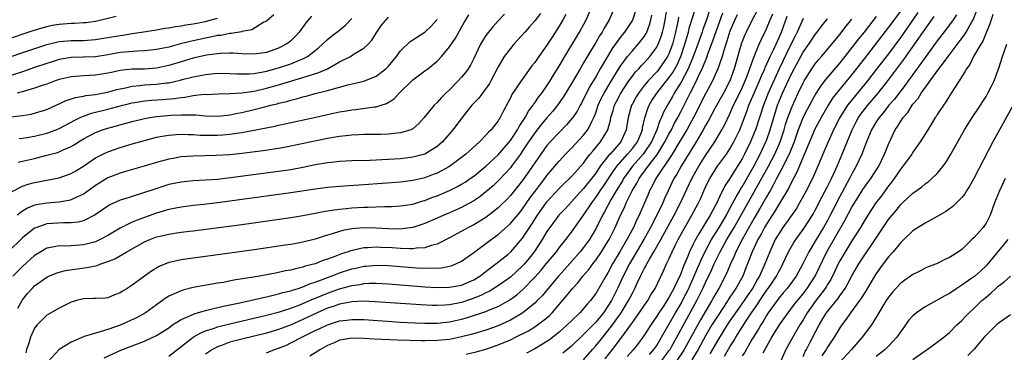
# Model space of a CAD drawing. Units: inches. Extents: x 2631000 to 2634000, y 1518000 to 1518965.
# Drawn here: x 2632037 to 2632198, y 1518267 to 1518321 of the extents above; entities that cross this region are included whole.
import ezdxf

# ---------------------------------------------------------------- set-up
doc = ezdxf.new("R2010")
doc.units = ezdxf.units.IN
doc.header["$MEASUREMENT"] = 0
doc.layers.add('LD26311518_2ft', color=254, linetype='Continuous')

msp = doc.modelspace()

# ---------------------------------------------------------------- linework, layer by layer
at = {"layer": 'LD26311518_2ft'}
for points, elevation in [([(2632036.26, 1518273.74), (2632036.94, 1518275), (2632037, 1518275.1), (2632037.85, 1518276.15), (2632038.6, 1518277), (2632039, 1518277.39), (2632041, 1518278.84), (2632041.34, 1518279), (2632042.51, 1518279.49), (2632043, 1518279.65), (2632044.07, 1518279.93), (2632047.57, 1518280.43), (2632049.23, 1518280.77), (2632049.85, 1518281), (2632051, 1518281.38), (2632052.14, 1518281.86), (2632054.1, 1518283), (2632057, 1518284.6), (2632057.9, 1518285), (2632059, 1518285.42), (2632059.56, 1518285.56), (2632061, 1518285.91), (2632061.97, 1518286.03), (2632063, 1518286.21), (2632064.38, 1518286.38), (2632065, 1518286.45), (2632073, 1518287.48), (2632081, 1518288.61), (2632083, 1518288.93), (2632085, 1518289.31), (2632086.39, 1518289.61), (2632087, 1518289.69), (2632088.11, 1518289.89), (2632089, 1518289.99), (2632090.07, 1518290.07), (2632091, 1518290.18), (2632093, 1518290.3), (2632093.7, 1518290.3), (2632095, 1518290.37), (2632096.43, 1518290.43), (2632097, 1518290.41), (2632097.58, 1518290.42), (2632099, 1518290.5), (2632101, 1518290.81), (2632102.67, 1518291.33), (2632103, 1518291.42), (2632104.13, 1518291.87), (2632105, 1518292.19), (2632107, 1518293.04), (2632108.31, 1518293.68), (2632109, 1518294.07), (2632109.58, 1518294.42), (2632110.43, 1518295), (2632111, 1518295.41), (2632113, 1518297.04), (2632115, 1518298.88), (2632117, 1518301.22), (2632118.17, 1518303), (2632118.45, 1518303.55), (2632119, 1518304.34), (2632119.43, 1518305), (2632119.96, 1518306.04), (2632120.73, 1518307), (2632120.82, 1518307.18), (2632121, 1518307.4), (2632121.64, 1518308.36), (2632122.16, 1518309), (2632123, 1518310.21), (2632123.51, 1518311), (2632124.07, 1518311.93), (2632125, 1518313.44), (2632125.92, 1518315), (2632128.32, 1518319), (2632129.42, 1518321), (2632130.31, 1518323)], 8546), ([(2632137.7, 1518323), (2632137.03, 1518320.97), (2632135.73, 1518319), (2632135.4, 1518318.6), (2632135, 1518318.1), (2632133.71, 1518316.29), (2632132.93, 1518315), (2632131.75, 1518313), (2632131, 1518311.68), (2632129.98, 1518310.02), (2632129.46, 1518309), (2632129, 1518308.04), (2632128.64, 1518307.36), (2632128.42, 1518307), (2632127.94, 1518306.06), (2632127.22, 1518305), (2632127.13, 1518304.87), (2632126.21, 1518303.79), (2632125, 1518302.56), (2632123.53, 1518301), (2632123, 1518300.39), (2632121.98, 1518299), (2632121, 1518297.56), (2632120.64, 1518297), (2632119, 1518294.66), (2632117, 1518292.2), (2632116.41, 1518291.59), (2632115.41, 1518290.59), (2632115, 1518290.22), (2632113.48, 1518289), (2632113, 1518288.64), (2632111, 1518287.44), (2632110.13, 1518287), (2632107, 1518285.26), (2632105, 1518284.24), (2632104.02, 1518284.02), (2632103, 1518283.67), (2632101.61, 1518283.61), (2632101, 1518283.5), (2632100.52, 1518283.48), (2632099, 1518283.55), (2632097.64, 1518283.64), (2632095.72, 1518283.72), (2632095, 1518283.76), (2632093.66, 1518283.66), (2632093, 1518283.66), (2632090.83, 1518283.17), (2632090.41, 1518283), (2632089.34, 1518282.66), (2632088.21, 1518282.21), (2632087, 1518281.78), (2632086.4, 1518281.6), (2632085, 1518281.04), (2632083.38, 1518280.62), (2632083, 1518280.47), (2632081.77, 1518280.23), (2632081, 1518279.98), (2632080.15, 1518279.85), (2632079, 1518279.58), (2632078.49, 1518279.51), (2632077, 1518279.21), (2632075.86, 1518279), (2632074.81, 1518278.81), (2632071.68, 1518278.32), (2632069.98, 1518277.98), (2632069, 1518277.83), (2632065, 1518277.12), (2632063.28, 1518276.72), (2632063, 1518276.62), (2632062.26, 1518276.26), (2632061, 1518275.71), (2632060.57, 1518275.43), (2632059.99, 1518275), (2632059, 1518274.32), (2632057.16, 1518273), (2632055.79, 1518272.21), (2632053, 1518270.95), (2632051, 1518270.25), (2632049.91, 1518269.91), (2632049, 1518269.68), (2632047.1, 1518269.1), (2632047, 1518269.08), (2632045, 1518268.21), (2632043, 1518267), (2632041.24, 1518265)], 8542), ([(2632061, 1518265.9), (2632065, 1518268.98), (2632066.27, 1518269.73), (2632067, 1518270.02), (2632068.5, 1518270.5), (2632069, 1518270.69), (2632071, 1518271.2), (2632077, 1518272.59), (2632079.15, 1518273.15), (2632081, 1518273.75), (2632082.22, 1518274.22), (2632083, 1518274.54), (2632084.7, 1518275.3), (2632085.69, 1518275.69), (2632087, 1518276.24), (2632089, 1518276.95), (2632090.63, 1518277.37), (2632091, 1518277.49), (2632092.35, 1518277.65), (2632093, 1518277.79), (2632093.83, 1518277.83), (2632095, 1518277.83), (2632097, 1518277.73), (2632103, 1518277.28), (2632105, 1518277.17), (2632107, 1518277.19), (2632109, 1518277.55), (2632111, 1518278.41), (2632111.97, 1518279), (2632112.54, 1518279.46), (2632114.64, 1518281), (2632116.56, 1518282.56), (2632117.08, 1518283), (2632119, 1518285.21), (2632120.5, 1518287.5), (2632121.47, 1518289), (2632122.09, 1518289.91), (2632123, 1518291.16), (2632125, 1518293.35), (2632125.82, 1518294.18), (2632126.69, 1518295), (2632127, 1518295.32), (2632128.55, 1518297), (2632129, 1518297.52), (2632129.6, 1518298.4), (2632130.11, 1518299), (2632130.5, 1518299.5), (2632131, 1518300.06), (2632131.78, 1518301), (2632133, 1518303), (2632133.43, 1518304.57), (2632133.5, 1518305), (2632133.86, 1518306.14), (2632134.1, 1518307), (2632134.4, 1518307.6), (2632135.13, 1518309), (2632136.43, 1518311), (2632137, 1518311.8), (2632137.52, 1518312.47), (2632138.04, 1518313), (2632138.48, 1518313.52), (2632139, 1518314.04), (2632139.87, 1518315), (2632141, 1518316.52), (2632141.25, 1518317), (2632141.74, 1518318.26), (2632141.95, 1518319), (2632142.15, 1518319.85), (2632142.37, 1518321), (2632142.69, 1518323)], 8538), ([(2632077, 1518266.46), (2632077.4, 1518266.6), (2632078.35, 1518267), (2632079, 1518267.21), (2632080.28, 1518267.72), (2632081, 1518268.05), (2632082.82, 1518269), (2632085, 1518270.07), (2632085.64, 1518270.36), (2632087, 1518271.05), (2632089, 1518271.66), (2632090.21, 1518271.79), (2632091, 1518271.92), (2632091.91, 1518271.91), (2632093, 1518271.88), (2632097.56, 1518271.56), (2632099, 1518271.48), (2632101.36, 1518271.36), (2632103, 1518271.31), (2632105, 1518271.31), (2632107, 1518271.5), (2632109, 1518271.94), (2632109.82, 1518272.18), (2632113, 1518273.23), (2632113.41, 1518273.41), (2632115, 1518274.04), (2632116.9, 1518275.1), (2632118.05, 1518275.95), (2632119.11, 1518276.89), (2632121, 1518278.85), (2632122.03, 1518279.97), (2632122.89, 1518281), (2632123.83, 1518282.17), (2632124.54, 1518283), (2632125, 1518283.64), (2632126.08, 1518285), (2632127, 1518286.22), (2632129, 1518289.02), (2632130.34, 1518291), (2632131, 1518291.87), (2632131.46, 1518292.54), (2632131.74, 1518293), (2632132.25, 1518293.75), (2632133.83, 1518296.17), (2632134.68, 1518297.32), (2632135, 1518297.65), (2632136.22, 1518299), (2632137, 1518299.91), (2632137.82, 1518301), (2632138.64, 1518303), (2632138.68, 1518303.32), (2632139.05, 1518304.95), (2632139.53, 1518306.47), (2632139.76, 1518307), (2632140.22, 1518307.78), (2632140.99, 1518309), (2632143, 1518311.51), (2632143.62, 1518312.38), (2632144.34, 1518313.66), (2632144.96, 1518315), (2632145.63, 1518317), (2632145.91, 1518318.1), (2632146.2, 1518319), (2632146.34, 1518319.66), (2632147.28, 1518322.72)], 8534), ([(2632149.6, 1518322.4), (2632149.15, 1518321), (2632148.58, 1518319.42), (2632148.45, 1518319), (2632148.05, 1518317.95), (2632147.73, 1518317), (2632146.99, 1518315), (2632146.17, 1518313), (2632145, 1518310.79), (2632143.87, 1518309), (2632143.57, 1518308.43), (2632143, 1518307.43), (2632142.74, 1518307), (2632142.13, 1518305.87), (2632141.79, 1518305), (2632141.51, 1518304.49), (2632141.01, 1518303), (2632140.12, 1518301), (2632139, 1518299.3), (2632138.78, 1518299), (2632137.03, 1518297), (2632135.57, 1518295), (2632135.37, 1518294.63), (2632134.37, 1518293), (2632133.5, 1518291.5), (2632132.45, 1518289.55), (2632132.12, 1518289), (2632131, 1518286.77), (2632130.36, 1518285.64), (2632129.95, 1518285), (2632129, 1518283.69), (2632128.45, 1518283), (2632125.89, 1518280.11), (2632124.89, 1518279), (2632123.18, 1518277), (2632122.2, 1518275.8), (2632121.42, 1518275), (2632121, 1518274.58), (2632119.06, 1518273), (2632117, 1518271.79), (2632115, 1518270.86), (2632113, 1518270.16), (2632110.56, 1518269.44), (2632109, 1518269.04), (2632107, 1518268.63), (2632105, 1518268.44), (2632103, 1518268.42), (2632102.42, 1518268.42), (2632098.51, 1518268.51), (2632094.69, 1518268.69), (2632093, 1518268.8), (2632091, 1518268.83), (2632089.41, 1518268.59), (2632089, 1518268.5), (2632088.09, 1518268.09), (2632087, 1518267.64), (2632085.86, 1518267), (2632084.1, 1518265.9)], 8532), ([(2632157.47, 1518322.53), (2632156.63, 1518321), (2632155.64, 1518319), (2632155.44, 1518318.56), (2632155, 1518317.44), (2632154.85, 1518317), (2632153.71, 1518313), (2632152.97, 1518311), (2632151.92, 1518309), (2632150.56, 1518306.56), (2632149.48, 1518304.52), (2632149, 1518303.69), (2632148.63, 1518303), (2632147.47, 1518301), (2632145.01, 1518297), (2632144.29, 1518295.71), (2632143.83, 1518295), (2632142.86, 1518293), (2632142.27, 1518291.73), (2632141.98, 1518291), (2632141.08, 1518289.08), (2632140, 1518287), (2632138.9, 1518285), (2632136.53, 1518281), (2632135.52, 1518279), (2632134.57, 1518277), (2632133.56, 1518275), (2632133, 1518274.06), (2632132.27, 1518273), (2632131, 1518271.44), (2632130.78, 1518271.22), (2632130.57, 1518271), (2632129, 1518269.42), (2632127, 1518267.55), (2632125.62, 1518266.38)], 8526), ([(2632181, 1518322.5), (2632179, 1518319.78), (2632175, 1518314.61), (2632173, 1518312.07), (2632171, 1518309.66), (2632170.47, 1518309), (2632169.83, 1518308.17), (2632169.06, 1518306.94), (2632167.94, 1518305), (2632166.92, 1518303.08), (2632163.98, 1518296.02), (2632163, 1518294.19), (2632162.62, 1518293.38), (2632161.17, 1518291), (2632161, 1518290.75), (2632160.35, 1518289.65), (2632159, 1518287.54), (2632158.69, 1518287), (2632158.11, 1518285.89), (2632157.59, 1518285), (2632156.67, 1518283), (2632156.44, 1518282.44), (2632155.9, 1518281), (2632155.63, 1518280.37), (2632155.09, 1518279), (2632153.99, 1518277), (2632153.58, 1518276.42), (2632152.79, 1518275.21), (2632152.66, 1518275), (2632151, 1518272.52), (2632150.06, 1518271), (2632149, 1518269.21), (2632147.77, 1518267), (2632146.73, 1518265.27)], 8512), ([(2632158.43, 1518266.43), (2632159.88, 1518269), (2632161.13, 1518271), (2632162.54, 1518273), (2632163, 1518273.57), (2632163.6, 1518274.4), (2632165, 1518276.11), (2632165.68, 1518277), (2632166.97, 1518279), (2632168.89, 1518283), (2632171.85, 1518288.15), (2632173, 1518290.29), (2632174.03, 1518291.97), (2632174.81, 1518293.19), (2632175.63, 1518294.37), (2632176.11, 1518295), (2632177.4, 1518297), (2632178.37, 1518299), (2632179, 1518300.63), (2632180.12, 1518303), (2632180.49, 1518303.51), (2632181, 1518304.41), (2632181.39, 1518305), (2632182.16, 1518305.84), (2632182.88, 1518307), (2632183, 1518307.16), (2632183.86, 1518308.14), (2632184.37, 1518309), (2632187.25, 1518313), (2632188.04, 1518313.96), (2632188.76, 1518315), (2632190.6, 1518317.4), (2632191.46, 1518318.54), (2632191.73, 1518319), (2632192.66, 1518320.66), (2632192.87, 1518321), (2632193.46, 1518322.54)], 8504), ([(2632029, 1518316), (2632038.74, 1518319.26), (2632041, 1518319.93), (2632041.89, 1518320.11), (2632043, 1518320.31), (2632045, 1518320.46), (2632045.54, 1518320.46), (2632047, 1518320.56), (2632047.41, 1518320.59), (2632049, 1518320.81), (2632049.93, 1518321), (2632052.39, 1518321.61)], 8568), ([(2632031, 1518313.61), (2632041, 1518316.94), (2632043, 1518317.43), (2632044.43, 1518317.57), (2632045, 1518317.61), (2632047, 1518317.62), (2632049, 1518317.76), (2632051, 1518318.1), (2632053, 1518318.46), (2632053.48, 1518318.52), (2632055, 1518318.78), (2632056.53, 1518319), (2632059, 1518319.39), (2632060.37, 1518319.63), (2632061, 1518319.71), (2632062.08, 1518319.92), (2632063, 1518320.04), (2632063.79, 1518320.21), (2632065, 1518320.37), (2632067, 1518320.75), (2632067.95, 1518321), (2632069, 1518321.29)], 8566), ([(2632078.2, 1518321.8), (2632077, 1518320.81), (2632076.6, 1518320.6), (2632074.62, 1518319.38), (2632073, 1518319.09), (2632072.94, 1518319.06), (2632071.21, 1518318.79), (2632071, 1518318.79), (2632069.54, 1518318.46), (2632069, 1518318.42), (2632067.86, 1518318.14), (2632067, 1518317.99), (2632065, 1518317.56), (2632064.53, 1518317.47), (2632062.93, 1518317.07), (2632061, 1518316.55), (2632060.41, 1518316.41), (2632059, 1518316.12), (2632058.03, 1518316.03), (2632057, 1518315.91), (2632055.88, 1518315.88), (2632053.71, 1518315.71), (2632053, 1518315.63), (2632051, 1518315.28), (2632049, 1518314.97), (2632047, 1518314.87), (2632045, 1518314.81), (2632043, 1518314.48), (2632041.87, 1518314.13), (2632041, 1518313.85), (2632039, 1518313.17), (2632037, 1518312.51), (2632032.84, 1518311.16)], 8564), ([(2632121.94, 1518322.06), (2632121, 1518320.82), (2632120.14, 1518319.86), (2632119.35, 1518319), (2632117.57, 1518317), (2632117, 1518316.31), (2632116.01, 1518315), (2632115, 1518313.31), (2632113.8, 1518311), (2632113.51, 1518310.49), (2632113, 1518309.76), (2632111.81, 1518308.19), (2632110.7, 1518307), (2632109.09, 1518305), (2632107.59, 1518303), (2632105.87, 1518301), (2632105, 1518300.24), (2632103, 1518299), (2632101, 1518298.49), (2632099, 1518298.25), (2632097, 1518298.11), (2632095.92, 1518298.08), (2632095, 1518298.02), (2632093.97, 1518297.97), (2632091, 1518297.9), (2632089, 1518297.79), (2632087.65, 1518297.65), (2632087, 1518297.56), (2632085, 1518297.22), (2632083, 1518296.82), (2632081, 1518296.45), (2632079, 1518296.14), (2632071.09, 1518295.09), (2632069, 1518294.86), (2632067, 1518294.71), (2632065, 1518294.6), (2632063, 1518294.41), (2632061, 1518294), (2632058.72, 1518293.28), (2632056.53, 1518292.53), (2632055, 1518292.07), (2632053.62, 1518291.62), (2632053, 1518291.44), (2632051.33, 1518290.67), (2632051, 1518290.48), (2632050.13, 1518289.87), (2632048.93, 1518289.06), (2632047, 1518288.08), (2632046.15, 1518287.85), (2632045, 1518287.72), (2632043.75, 1518287.75), (2632041, 1518287.58), (2632039.36, 1518287), (2632039, 1518286.84), (2632037, 1518285.26), (2632034.65, 1518283)], 8550), ([(2632035.12, 1518305.12), (2632037, 1518305.35), (2632038.43, 1518305.57), (2632039, 1518305.7), (2632041, 1518306.34), (2632044.19, 1518307.81), (2632045.71, 1518308.29), (2632047, 1518308.5), (2632047.4, 1518308.6), (2632049, 1518308.78), (2632050.1, 1518309), (2632051, 1518309.18), (2632052.42, 1518309.58), (2632053, 1518309.72), (2632053.88, 1518309.88), (2632055, 1518310.14), (2632056.23, 1518310.23), (2632057, 1518310.33), (2632059, 1518310.44), (2632060.67, 1518310.67), (2632061, 1518310.7), (2632062.89, 1518311.11), (2632063.21, 1518311.21), (2632065, 1518311.67), (2632065.85, 1518311.85), (2632067, 1518312.07), (2632069, 1518312.27), (2632071, 1518312.24), (2632072.17, 1518312.17), (2632073, 1518312.15), (2632074.17, 1518312.17), (2632075, 1518312.24), (2632076.49, 1518312.49), (2632077, 1518312.59), (2632079, 1518313.13), (2632081, 1518313.82), (2632082.41, 1518314.41), (2632083, 1518314.63), (2632083.73, 1518315), (2632085, 1518315.97), (2632085.57, 1518316.43), (2632086.21, 1518317), (2632087, 1518317.81), (2632087.65, 1518318.35), (2632088.56, 1518319), (2632089, 1518319.33), (2632089.92, 1518320.08), (2632091, 1518321.25)], 8560), ([(2632035.2, 1518292.8), (2632037, 1518293.76), (2632037.93, 1518294.07), (2632039, 1518294.35), (2632041, 1518294.71), (2632043, 1518295.12), (2632045, 1518295.84), (2632045.74, 1518296.26), (2632047, 1518297.03), (2632049, 1518298.39), (2632050.19, 1518299), (2632051, 1518299.39), (2632053, 1518300.08), (2632055, 1518300.68), (2632057, 1518301.25), (2632059, 1518301.76), (2632059.92, 1518301.92), (2632061, 1518302.13), (2632062.19, 1518302.19), (2632063, 1518302.27), (2632064.21, 1518302.21), (2632065, 1518302.21), (2632066.12, 1518302.12), (2632068.08, 1518302.08), (2632069, 1518302.09), (2632069.86, 1518302.14), (2632071, 1518302.25), (2632072.51, 1518302.51), (2632073, 1518302.57), (2632078.41, 1518303.59), (2632079, 1518303.73), (2632080.05, 1518303.95), (2632085.08, 1518305.08), (2632087, 1518305.5), (2632089, 1518305.91), (2632090.11, 1518306.11), (2632091, 1518306.25), (2632091.69, 1518306.31), (2632094.75, 1518306.75), (2632095, 1518306.76), (2632095.83, 1518307), (2632096.72, 1518307.28), (2632097.93, 1518308.07), (2632098.76, 1518309), (2632101, 1518311.15), (2632103, 1518312.63), (2632103.47, 1518313), (2632105, 1518314.24), (2632105.71, 1518315), (2632107, 1518316.57), (2632107.99, 1518318.01), (2632109, 1518319.81), (2632109.44, 1518320.56), (2632109.71, 1518321), (2632110.17, 1518321.83)], 8554), ([(2632126.1, 1518321.9), (2632125.6, 1518321), (2632125, 1518319.96), (2632123.83, 1518318.17), (2632123, 1518316.85), (2632121.66, 1518315), (2632121, 1518314.03), (2632120.54, 1518313.46), (2632118.75, 1518311), (2632117.25, 1518308.76), (2632117, 1518308.23), (2632116.58, 1518307.42), (2632115.88, 1518306.12), (2632115.33, 1518305), (2632115.19, 1518304.81), (2632115, 1518304.47), (2632113.83, 1518303), (2632113.39, 1518302.61), (2632113, 1518302.13), (2632111.92, 1518301), (2632109.72, 1518299), (2632109, 1518298.44), (2632107, 1518296.96), (2632105, 1518295.89), (2632104.36, 1518295.64), (2632103, 1518295.14), (2632101, 1518294.66), (2632099, 1518294.41), (2632093, 1518293.95), (2632089, 1518293.7), (2632087, 1518293.53), (2632085, 1518293.27), (2632081, 1518292.65), (2632071, 1518291.27), (2632069, 1518291.01), (2632066.74, 1518290.74), (2632065, 1518290.57), (2632063, 1518290.32), (2632061, 1518289.9), (2632059, 1518289.3), (2632057, 1518288.61), (2632055.81, 1518288.19), (2632055, 1518287.84), (2632053, 1518286.86), (2632051, 1518285.67), (2632049.77, 1518285), (2632049, 1518284.63), (2632048.52, 1518284.52), (2632047, 1518284.11), (2632045, 1518283.99), (2632043.94, 1518283.94), (2632043, 1518283.97), (2632041.68, 1518283.68), (2632041, 1518283.57), (2632040.01, 1518283), (2632039, 1518282.37), (2632037, 1518280.58), (2632035.42, 1518279)], 8548), ([(2632084.4, 1518321.6), (2632083.49, 1518320.51), (2632082.39, 1518319), (2632081.74, 1518318.26), (2632081, 1518317.58), (2632080.68, 1518317.32), (2632080.25, 1518317), (2632079.43, 1518316.57), (2632079, 1518316.38), (2632077, 1518315.67), (2632075, 1518315.37), (2632073, 1518315.42), (2632071.53, 1518315.53), (2632071, 1518315.53), (2632069.49, 1518315.49), (2632069, 1518315.45), (2632067.2, 1518315.2), (2632065, 1518314.73), (2632063, 1518314.13), (2632061, 1518313.5), (2632059, 1518313.08), (2632057, 1518312.95), (2632055, 1518312.92), (2632053, 1518312.69), (2632051.6, 1518312.4), (2632051, 1518312.25), (2632049, 1518311.92), (2632047, 1518311.84), (2632045.73, 1518311.73), (2632045, 1518311.69), (2632043, 1518311.22), (2632042.35, 1518311), (2632041, 1518310.49), (2632040.25, 1518310.25), (2632039, 1518309.8), (2632037.34, 1518309.34), (2632037, 1518309.23), (2632036.16, 1518309)], 8562), ([(2632116.05, 1518321.95), (2632115, 1518320.85), (2632114.12, 1518319.88), (2632113.4, 1518319), (2632113, 1518318.46), (2632112.42, 1518317.58), (2632112.09, 1518317), (2632111, 1518314.69), (2632110.44, 1518313.56), (2632110.08, 1518313), (2632109.63, 1518312.37), (2632109, 1518311.62), (2632108.42, 1518311), (2632107, 1518309.56), (2632106.41, 1518309), (2632105.71, 1518308.29), (2632105, 1518307.47), (2632104.53, 1518307), (2632102.89, 1518305), (2632102, 1518304), (2632101, 1518303.16), (2632100.68, 1518303), (2632099, 1518302.48), (2632098.45, 1518302.45), (2632097, 1518302.28), (2632095.76, 1518302.24), (2632093, 1518302.21), (2632092.18, 1518302.18), (2632091, 1518302.11), (2632090.02, 1518302.02), (2632089, 1518301.89), (2632087.68, 1518301.68), (2632087, 1518301.55), (2632085.18, 1518301.18), (2632081, 1518300.28), (2632079.93, 1518300.07), (2632079, 1518299.9), (2632076.48, 1518299.52), (2632073, 1518299.1), (2632071, 1518298.89), (2632068.75, 1518298.75), (2632065, 1518298.66), (2632063, 1518298.53), (2632061.7, 1518298.3), (2632061, 1518298.16), (2632059, 1518297.61), (2632056.98, 1518297.02), (2632054.27, 1518296.27), (2632053, 1518295.9), (2632051, 1518295.12), (2632049.68, 1518294.32), (2632049, 1518293.88), (2632047.33, 1518292.67), (2632047, 1518292.46), (2632046.01, 1518292.01), (2632045, 1518291.51), (2632044.6, 1518291.4), (2632043, 1518291.13), (2632041, 1518290.97), (2632039, 1518290.62), (2632037.84, 1518290.16), (2632037, 1518289.65), (2632036.62, 1518289.38), (2632036.18, 1518289)], 8552), ([(2632036.29, 1518297.7), (2632037, 1518297.84), (2632039, 1518298.31), (2632041, 1518298.81), (2632042.73, 1518299.27), (2632043, 1518299.36), (2632043.68, 1518299.68), (2632045, 1518300.24), (2632045.48, 1518300.52), (2632046.21, 1518301), (2632047, 1518301.48), (2632049, 1518302.56), (2632050.13, 1518303), (2632051, 1518303.28), (2632055, 1518304.34), (2632057, 1518304.84), (2632057.88, 1518305), (2632059, 1518305.17), (2632061.39, 1518305.39), (2632063, 1518305.46), (2632064.58, 1518305.42), (2632065, 1518305.45), (2632065.45, 1518305.45), (2632067, 1518305.29), (2632069, 1518305.22), (2632070.59, 1518305.41), (2632071, 1518305.44), (2632072.27, 1518305.73), (2632073, 1518305.84), (2632075, 1518306.31), (2632076.77, 1518306.77), (2632077.14, 1518306.86), (2632077.65, 1518307), (2632078.74, 1518307.26), (2632079, 1518307.34), (2632080.35, 1518307.65), (2632081, 1518307.84), (2632081.94, 1518308.06), (2632083, 1518308.38), (2632083.51, 1518308.49), (2632085, 1518308.91), (2632087, 1518309.42), (2632087.61, 1518309.61), (2632089, 1518309.96), (2632090.34, 1518310.34), (2632093, 1518310.98), (2632095, 1518311.78), (2632096.57, 1518313), (2632096.79, 1518313.21), (2632097, 1518313.44), (2632098.31, 1518315), (2632099, 1518315.94), (2632100.57, 1518317.43), (2632101, 1518317.73), (2632101.77, 1518318.23), (2632103, 1518318.99), (2632104.01, 1518319.99), (2632104.94, 1518321), (2632105, 1518321.11)], 8556), ([(2632036.46, 1518301.54), (2632037, 1518301.6), (2632037.7, 1518301.7), (2632039, 1518301.94), (2632041, 1518302.43), (2632042.55, 1518303), (2632043, 1518303.19), (2632045, 1518304.26), (2632045.47, 1518304.53), (2632046.46, 1518305), (2632047, 1518305.23), (2632048.3, 1518305.7), (2632049, 1518305.85), (2632049.9, 1518306.1), (2632051, 1518306.36), (2632053.45, 1518307), (2632055, 1518307.38), (2632055.44, 1518307.44), (2632057, 1518307.71), (2632058.17, 1518307.83), (2632060.04, 1518307.96), (2632061.88, 1518308.12), (2632063, 1518308.3), (2632063.65, 1518308.35), (2632065, 1518308.59), (2632066.8, 1518308.8), (2632067.21, 1518308.79), (2632069.11, 1518308.89), (2632071, 1518308.91), (2632073, 1518309.03), (2632075, 1518309.33), (2632077, 1518309.79), (2632079, 1518310.34), (2632083, 1518311.53), (2632083.83, 1518311.83), (2632085.62, 1518312.38), (2632087, 1518313), (2632089, 1518314.11), (2632090.78, 1518315), (2632091.41, 1518315.41), (2632093, 1518316.36), (2632093.67, 1518317), (2632094.31, 1518317.69), (2632095, 1518318.8), (2632095.89, 1518320.11), (2632096.62, 1518321), (2632097, 1518321.43)], 8558), ([(2632133.75, 1518322.25), (2632133.18, 1518321), (2632132.36, 1518319.64), (2632132.03, 1518319), (2632131.62, 1518318.38), (2632131, 1518317.29), (2632130.12, 1518315.88), (2632129, 1518313.97), (2632128.42, 1518313), (2632127, 1518310.55), (2632125.66, 1518308.34), (2632124.71, 1518307), (2632123.95, 1518306.05), (2632123, 1518304.96), (2632122.11, 1518303.89), (2632121, 1518302.51), (2632119.97, 1518301), (2632119, 1518299.52), (2632118.64, 1518299), (2632117.2, 1518297), (2632117, 1518296.75), (2632115.19, 1518294.81), (2632114.17, 1518293.83), (2632113, 1518292.8), (2632111.99, 1518292.01), (2632111, 1518291.34), (2632109.49, 1518290.51), (2632109, 1518290.27), (2632107, 1518289.38), (2632106.11, 1518289), (2632105, 1518288.49), (2632103, 1518287.62), (2632101, 1518286.98), (2632099.26, 1518286.74), (2632099, 1518286.72), (2632097, 1518286.75), (2632095, 1518286.89), (2632093, 1518286.94), (2632091, 1518286.76), (2632089.52, 1518286.48), (2632087.97, 1518285.97), (2632086.46, 1518285.54), (2632085, 1518285.06), (2632083, 1518284.57), (2632082.47, 1518284.47), (2632081, 1518284.21), (2632080.07, 1518284.07), (2632075, 1518283.33), (2632067, 1518282.22), (2632065, 1518281.97), (2632063.79, 1518281.79), (2632063, 1518281.7), (2632061.31, 1518281.31), (2632061, 1518281.26), (2632059.41, 1518280.59), (2632058.16, 1518279.84), (2632056.99, 1518279), (2632055, 1518277.53), (2632054.18, 1518277), (2632053.43, 1518276.57), (2632053, 1518276.25), (2632052.08, 1518275.92), (2632051, 1518275.46), (2632050.58, 1518275.42), (2632049, 1518275.35), (2632048.68, 1518275.32), (2632047, 1518275.31), (2632045.86, 1518275), (2632045, 1518274.75), (2632043, 1518273.78), (2632041, 1518272.61), (2632039.41, 1518271), (2632039, 1518270.49), (2632038.32, 1518269), (2632038.04, 1518268.04), (2632037.67, 1518267), (2632037.54, 1518266.46)], 8544), ([(2632050.4, 1518265.6), (2632053.14, 1518266.86), (2632057, 1518268.33), (2632059, 1518269.26), (2632061, 1518270.55), (2632061.62, 1518271), (2632063, 1518271.9), (2632064.57, 1518272.57), (2632065.15, 1518272.85), (2632065.71, 1518273), (2632067, 1518273.37), (2632067.46, 1518273.46), (2632069.93, 1518274.07), (2632072.62, 1518274.62), (2632074.34, 1518275), (2632076.48, 1518275.52), (2632077, 1518275.62), (2632078.1, 1518275.9), (2632079, 1518276.09), (2632079.7, 1518276.3), (2632081, 1518276.61), (2632081.28, 1518276.72), (2632082.21, 1518277), (2632083, 1518277.26), (2632084.21, 1518277.79), (2632085, 1518278.03), (2632087.63, 1518279), (2632088.61, 1518279.39), (2632089, 1518279.52), (2632091, 1518280.18), (2632091.69, 1518280.31), (2632093, 1518280.63), (2632093.35, 1518280.65), (2632095, 1518280.8), (2632097, 1518280.74), (2632101.62, 1518280.38), (2632103.71, 1518280.29), (2632105.64, 1518280.36), (2632107, 1518280.62), (2632107.3, 1518280.7), (2632108.05, 1518281), (2632109, 1518281.47), (2632111, 1518282.9), (2632113, 1518284.37), (2632113.84, 1518285), (2632115, 1518285.84), (2632117, 1518287.62), (2632118.54, 1518289.46), (2632119, 1518290.03), (2632120.21, 1518291.79), (2632121.1, 1518293), (2632121.92, 1518294.08), (2632122.65, 1518295), (2632123, 1518295.48), (2632124.29, 1518297), (2632124.6, 1518297.4), (2632125, 1518297.86), (2632126.06, 1518299), (2632127, 1518299.97), (2632129, 1518302.13), (2632129.39, 1518302.61), (2632129.68, 1518303), (2632130.34, 1518304.34), (2632130.71, 1518305), (2632131, 1518305.76), (2632131.41, 1518307), (2632131.9, 1518308.1), (2632132.36, 1518309), (2632133.34, 1518310.66), (2632135, 1518313.38), (2632136.21, 1518315), (2632137, 1518315.95), (2632137.96, 1518317), (2632139, 1518318.34), (2632139.25, 1518318.75), (2632139.37, 1518319), (2632139.83, 1518320.18), (2632140.04, 1518321), (2632140.21, 1518321.79)], 8540), ([(2632144.57, 1518321.43), (2632144.5, 1518321), (2632144.23, 1518319.77), (2632144.09, 1518319), (2632143.58, 1518317), (2632143, 1518315.44), (2632142.79, 1518315), (2632141.4, 1518313), (2632141, 1518312.51), (2632139.57, 1518311), (2632139, 1518310.32), (2632137.99, 1518309), (2632137.62, 1518308.38), (2632137, 1518307.25), (2632136.87, 1518307), (2632136.3, 1518305), (2632135.99, 1518303), (2632135.1, 1518301), (2632133.35, 1518299), (2632133.17, 1518298.83), (2632131.75, 1518297), (2632131, 1518295.9), (2632129, 1518293.35), (2632127.87, 1518292.13), (2632127, 1518291.16), (2632125.96, 1518290.04), (2632124.96, 1518289), (2632123.45, 1518287), (2632123, 1518286.33), (2632122.23, 1518285), (2632120.95, 1518283.05), (2632120.07, 1518281.93), (2632119.31, 1518281), (2632119, 1518280.67), (2632117, 1518278.85), (2632115.93, 1518278.07), (2632114.74, 1518277.26), (2632113.5, 1518276.5), (2632113, 1518276.27), (2632112.17, 1518275.83), (2632110.74, 1518275.26), (2632109, 1518274.7), (2632107, 1518274.31), (2632106.26, 1518274.26), (2632105, 1518274.21), (2632104.22, 1518274.22), (2632102.31, 1518274.31), (2632094.82, 1518274.82), (2632092.89, 1518274.89), (2632091, 1518274.79), (2632090.75, 1518274.75), (2632089, 1518274.4), (2632088.11, 1518274.11), (2632087, 1518273.73), (2632085.3, 1518273), (2632083, 1518271.91), (2632081.04, 1518271.04), (2632079, 1518270.26), (2632077, 1518269.66), (2632073, 1518268.7), (2632071, 1518268.16), (2632069.64, 1518267.64), (2632069, 1518267.43), (2632068.17, 1518267), (2632067, 1518266.24)], 8536), ([(2632109.77, 1518266.23), (2632111.39, 1518266.61), (2632113, 1518267.05), (2632115, 1518267.73), (2632117, 1518268.58), (2632117.87, 1518269), (2632119.96, 1518270.04), (2632121, 1518270.68), (2632121.47, 1518271), (2632123, 1518272.2), (2632123.43, 1518272.57), (2632123.84, 1518273), (2632126.23, 1518275.77), (2632127, 1518276.76), (2632127.2, 1518277), (2632128.07, 1518277.93), (2632128.91, 1518279), (2632129.88, 1518280.12), (2632130.51, 1518281), (2632131, 1518281.61), (2632131.95, 1518283), (2632133, 1518284.67), (2632133.19, 1518285), (2632134.19, 1518287), (2632135.08, 1518289), (2632135.72, 1518290.28), (2632136.01, 1518291), (2632136.98, 1518292.98), (2632137.75, 1518294.25), (2632138.13, 1518295), (2632139.57, 1518297), (2632141.1, 1518299), (2632142.34, 1518301), (2632143, 1518302.28), (2632143.41, 1518303), (2632143.93, 1518304.07), (2632144.47, 1518305), (2632145, 1518306.02), (2632146.48, 1518309), (2632147.51, 1518311), (2632147.93, 1518311.93), (2632148.46, 1518313), (2632149.26, 1518315), (2632149.39, 1518315.39), (2632150.27, 1518317.73), (2632151.84, 1518322.16)], 8530), ([(2632154.17, 1518321.83), (2632153.79, 1518321), (2632153, 1518319.13), (2632152.5, 1518317.5), (2632152.32, 1518317), (2632151.99, 1518315.99), (2632151.72, 1518315), (2632151.04, 1518313), (2632150.16, 1518311), (2632149, 1518308.86), (2632147.02, 1518305), (2632146.32, 1518303.68), (2632145.93, 1518303), (2632144.76, 1518301), (2632143.54, 1518299), (2632140.85, 1518295), (2632140.26, 1518293.74), (2632139.84, 1518293), (2632139.59, 1518292.41), (2632138.11, 1518289), (2632137.73, 1518288.27), (2632137.18, 1518287), (2632136.12, 1518285), (2632135, 1518283.08), (2632133.77, 1518281), (2632133, 1518279.56), (2632132.65, 1518279), (2632131, 1518276.17), (2632130.12, 1518275), (2632129.59, 1518274.41), (2632129, 1518273.68), (2632128.37, 1518273), (2632127, 1518271.69), (2632126.31, 1518271), (2632125, 1518269.85), (2632123.41, 1518268.59), (2632123, 1518268.31), (2632121, 1518267.07), (2632119.64, 1518266.36)], 8528), ([(2632129, 1518265.28), (2632130.45, 1518267), (2632131, 1518267.6), (2632132.14, 1518269), (2632133, 1518270.02), (2632133.75, 1518271), (2632135.16, 1518273), (2632136.39, 1518275), (2632137, 1518276.23), (2632137.41, 1518277), (2632137.75, 1518277.75), (2632138.34, 1518279), (2632138.58, 1518279.42), (2632139, 1518280.32), (2632139.25, 1518280.75), (2632139.36, 1518281), (2632139.81, 1518281.81), (2632140.51, 1518283), (2632141.65, 1518285), (2632143.84, 1518289), (2632144.88, 1518291), (2632146.76, 1518295), (2632147.88, 1518297), (2632149, 1518298.76), (2632150.52, 1518301), (2632151.68, 1518303), (2632152.14, 1518303.86), (2632153, 1518305.62), (2632153.61, 1518307), (2632154.07, 1518307.93), (2632155, 1518309.87), (2632155.51, 1518311), (2632155.85, 1518311.85), (2632157, 1518315), (2632157.82, 1518317), (2632158.17, 1518317.83), (2632159, 1518319.54), (2632159.59, 1518321), (2632160.02, 1518321.98)], 8524), ([(2632132.57, 1518265.43), (2632133.74, 1518267), (2632135.28, 1518269), (2632137, 1518271.4), (2632137.69, 1518272.31), (2632139, 1518274.25), (2632139.52, 1518275), (2632140.06, 1518275.94), (2632140.73, 1518277), (2632142.12, 1518279.88), (2632142.61, 1518281), (2632143, 1518281.79), (2632143.53, 1518283), (2632144.04, 1518284.04), (2632144.52, 1518285), (2632145.6, 1518287), (2632146.78, 1518289), (2632147.86, 1518291), (2632148.22, 1518291.78), (2632148.74, 1518293), (2632149, 1518293.57), (2632149.46, 1518294.54), (2632149.71, 1518295), (2632150.99, 1518297), (2632152.44, 1518299), (2632153, 1518299.86), (2632153.64, 1518301), (2632154.61, 1518303), (2632155, 1518303.95), (2632155.29, 1518304.71), (2632155.38, 1518305), (2632155.83, 1518306.17), (2632156.11, 1518307), (2632156.97, 1518309), (2632157.86, 1518311), (2632158.18, 1518311.82), (2632158.72, 1518313), (2632158.79, 1518313.21), (2632159.61, 1518315), (2632160.19, 1518316.19), (2632160.56, 1518317), (2632161.44, 1518319), (2632162.39, 1518321.61)], 8522), ([(2632165, 1518321.2), (2632164.04, 1518319), (2632163.68, 1518318.32), (2632163, 1518316.95), (2632161.09, 1518313), (2632159.28, 1518309), (2632158.48, 1518307), (2632157.2, 1518303), (2632157, 1518302.49), (2632156.39, 1518301), (2632155.4, 1518299), (2632155, 1518298.25), (2632154.23, 1518297), (2632153.75, 1518296.25), (2632153, 1518295.03), (2632152.19, 1518293.81), (2632151.79, 1518293), (2632151.5, 1518292.5), (2632150.84, 1518291), (2632150.18, 1518289.82), (2632149.78, 1518289), (2632149, 1518287.72), (2632148.71, 1518287.29), (2632147.93, 1518285.93), (2632147.23, 1518284.77), (2632147, 1518284.24), (2632146.4, 1518283), (2632146, 1518282), (2632145.38, 1518280.62), (2632145, 1518279.53), (2632144.77, 1518279), (2632144.17, 1518277.83), (2632143.83, 1518277), (2632143, 1518275.48), (2632142.1, 1518274.1), (2632141.35, 1518273), (2632141, 1518272.43), (2632140.01, 1518271), (2632139, 1518269.37), (2632138.74, 1518269), (2632137.99, 1518268.01), (2632137.19, 1518267), (2632136.17, 1518265.83)], 8520), ([(2632139.83, 1518266.17), (2632140.55, 1518267), (2632141, 1518267.65), (2632141.8, 1518269), (2632144.07, 1518273), (2632145, 1518274.54), (2632145.25, 1518275), (2632145.85, 1518276.15), (2632146.25, 1518277), (2632146.47, 1518277.53), (2632147.14, 1518279), (2632147.7, 1518280.3), (2632148.01, 1518281), (2632148.3, 1518281.7), (2632148.95, 1518283.05), (2632150, 1518285), (2632151.25, 1518287), (2632152.42, 1518289), (2632152.61, 1518289.39), (2632153, 1518290.07), (2632153.5, 1518291), (2632154, 1518292), (2632154.62, 1518293), (2632154.75, 1518293.25), (2632155, 1518293.62), (2632156.8, 1518296.8), (2632157.96, 1518299), (2632158.9, 1518301), (2632159, 1518301.25), (2632159.62, 1518303), (2632160.2, 1518305), (2632160.82, 1518307), (2632161.64, 1518309), (2632163, 1518311.95), (2632163.54, 1518313), (2632165, 1518315.7), (2632165.92, 1518317), (2632166.35, 1518317.65), (2632167, 1518318.59), (2632167.33, 1518319), (2632168.03, 1518319.97), (2632169, 1518321.15)], 8518), ([(2632141.73, 1518265), (2632143, 1518266.74), (2632143.18, 1518267), (2632143.42, 1518267.42), (2632144.32, 1518269), (2632147.58, 1518275), (2632148.56, 1518277), (2632149, 1518277.99), (2632150, 1518280), (2632150.43, 1518281), (2632151.4, 1518283), (2632152.51, 1518285), (2632153.7, 1518287), (2632157, 1518292.8), (2632159.31, 1518297), (2632160.36, 1518299), (2632161.24, 1518301), (2632161.91, 1518303), (2632162.14, 1518303.86), (2632162.52, 1518305), (2632163.18, 1518306.82), (2632164.17, 1518309), (2632165, 1518310.69), (2632165.18, 1518311), (2632166.45, 1518313), (2632167, 1518313.8), (2632167.54, 1518314.46), (2632168.02, 1518315), (2632169.71, 1518317), (2632171, 1518318.59), (2632172.04, 1518319.96), (2632173, 1518321.14)], 8516), ([(2632177, 1518321.58), (2632175, 1518319.01), (2632174.1, 1518317.9), (2632173, 1518316.45), (2632171.85, 1518315), (2632171, 1518313.95), (2632168.7, 1518311.3), (2632167.84, 1518310.16), (2632167.06, 1518308.94), (2632166.35, 1518307.65), (2632165.66, 1518306.34), (2632165, 1518305.04), (2632164.21, 1518303), (2632163.51, 1518301), (2632162.7, 1518299), (2632162.39, 1518298.39), (2632161.73, 1518297), (2632160.66, 1518295), (2632160.11, 1518293.89), (2632159.58, 1518293), (2632159.37, 1518292.63), (2632159, 1518292.02), (2632157.92, 1518290.08), (2632157, 1518288.53), (2632155, 1518285), (2632153.97, 1518283), (2632153.7, 1518282.3), (2632153.07, 1518281), (2632152.47, 1518279.53), (2632151.16, 1518277), (2632150.36, 1518275.64), (2632150.04, 1518275), (2632148.18, 1518271.82), (2632145.5, 1518267), (2632145.31, 1518266.69), (2632144.17, 1518265)], 8514), ([(2632183.79, 1518322.21), (2632181, 1518318.14), (2632179, 1518315.44), (2632177, 1518312.85), (2632175.55, 1518311), (2632172.58, 1518307.42), (2632172.28, 1518307), (2632171.01, 1518305), (2632170, 1518303), (2632169.09, 1518301), (2632168.24, 1518299), (2632167.43, 1518297), (2632166.56, 1518295), (2632165.35, 1518292.65), (2632164.42, 1518291), (2632163.89, 1518290.11), (2632161.69, 1518287), (2632161, 1518285.96), (2632160.44, 1518285), (2632159.52, 1518283), (2632158.75, 1518281), (2632157.85, 1518279), (2632157.51, 1518278.49), (2632156.68, 1518277), (2632155.99, 1518276.01), (2632155.33, 1518275), (2632153.9, 1518273), (2632153.54, 1518272.46), (2632153, 1518271.7), (2632152.54, 1518271), (2632151, 1518268.53), (2632149.72, 1518266.28)], 8510), ([(2632152.09, 1518265.91), (2632153, 1518267.41), (2632153.62, 1518268.38), (2632153.98, 1518269), (2632155.68, 1518271.68), (2632156.55, 1518273), (2632157.55, 1518274.45), (2632157.9, 1518275), (2632159, 1518276.63), (2632159.28, 1518277), (2632159.98, 1518278.02), (2632160.63, 1518279), (2632161, 1518279.74), (2632161.46, 1518280.54), (2632161.7, 1518281), (2632162.62, 1518283), (2632163.47, 1518284.53), (2632163.78, 1518285), (2632165, 1518286.66), (2632165.24, 1518287), (2632166.53, 1518289), (2632166.71, 1518289.29), (2632167, 1518289.84), (2632168.05, 1518291.95), (2632169, 1518293.71), (2632169.65, 1518295), (2632170.56, 1518297), (2632171.4, 1518299), (2632173.03, 1518303), (2632173.7, 1518304.3), (2632174.1, 1518305), (2632174.46, 1518305.54), (2632175.61, 1518307), (2632177.31, 1518309), (2632178.91, 1518311), (2632181.52, 1518314.48), (2632184, 1518318), (2632185, 1518319.49), (2632186.47, 1518321.53)], 8508), ([(2632190.16, 1518321.84), (2632189.58, 1518321), (2632188.49, 1518319.51), (2632187, 1518317.56), (2632185, 1518314.84), (2632182.55, 1518311.45), (2632182.21, 1518311), (2632181.72, 1518310.28), (2632181, 1518309.39), (2632179.97, 1518308.03), (2632179.07, 1518307), (2632178.17, 1518305.83), (2632177.46, 1518305), (2632177, 1518304.29), (2632176.22, 1518303), (2632175.39, 1518301), (2632174.65, 1518299), (2632173.72, 1518297), (2632173, 1518295.76), (2632172.62, 1518295), (2632171, 1518292.04), (2632169.96, 1518290.04), (2632169.46, 1518289), (2632169, 1518288.14), (2632168.37, 1518287), (2632167.13, 1518285), (2632165.93, 1518283), (2632164.97, 1518281), (2632163.85, 1518279), (2632162.38, 1518277), (2632161.75, 1518276.25), (2632161, 1518275.38), (2632159.28, 1518273), (2632159, 1518272.57), (2632158.43, 1518271.57), (2632158.05, 1518271), (2632157.67, 1518270.33), (2632156.62, 1518268.62), (2632155.44, 1518266.56), (2632155, 1518265.93)], 8506), ([(2632196.1, 1518321.9), (2632195.82, 1518321), (2632195.64, 1518320.36), (2632194.48, 1518317.52), (2632194.13, 1518317), (2632192.96, 1518315), (2632192.32, 1518313.68), (2632191.77, 1518313), (2632191.53, 1518312.47), (2632191, 1518311.71), (2632190.57, 1518311), (2632189.77, 1518309.77), (2632189.3, 1518309), (2632189, 1518308.55), (2632188.42, 1518307.58), (2632188, 1518307), (2632187, 1518305.5), (2632186.81, 1518305.19), (2632186.67, 1518305), (2632186.05, 1518303.95), (2632185.43, 1518303), (2632184.21, 1518301), (2632183, 1518299.33), (2632182.8, 1518299), (2632182.05, 1518297.95), (2632181.34, 1518297), (2632181, 1518296.59), (2632179.95, 1518295), (2632179.56, 1518294.44), (2632179, 1518293.78), (2632177.83, 1518292.17), (2632176.94, 1518291), (2632175.62, 1518289), (2632175, 1518288.03), (2632174.39, 1518287), (2632173, 1518284.78), (2632171, 1518281.49), (2632170.74, 1518281), (2632170.19, 1518279.81), (2632169.52, 1518278.48), (2632169, 1518277.66), (2632168.77, 1518277.23), (2632168.62, 1518277), (2632167, 1518274.83), (2632165.68, 1518273), (2632165, 1518271.87), (2632164.44, 1518271), (2632163.62, 1518269.62), (2632162.17, 1518267), (2632161, 1518264.34)], 8502), ([(2632165, 1518265.83), (2632165.35, 1518266.65), (2632165.56, 1518267), (2632166.18, 1518268.18), (2632167, 1518269.78), (2632167.65, 1518271), (2632168.64, 1518272.64), (2632168.86, 1518273), (2632169, 1518273.19), (2632170.7, 1518275.3), (2632171, 1518275.76), (2632171.89, 1518277), (2632172.3, 1518277.7), (2632173, 1518279.07), (2632174.11, 1518281), (2632175, 1518282.36), (2632176.8, 1518285), (2632179, 1518288.28), (2632179.58, 1518289), (2632180.24, 1518289.76), (2632181, 1518290.72), (2632181.31, 1518291), (2632183, 1518292.6), (2632184.39, 1518293.61), (2632185, 1518294.12), (2632185.52, 1518294.48), (2632186.13, 1518295), (2632187, 1518295.83), (2632187.95, 1518297), (2632188.39, 1518297.61), (2632189.22, 1518299), (2632191.46, 1518303), (2632192.7, 1518305), (2632193.63, 1518306.37), (2632195, 1518308.46), (2632195.31, 1518309), (2632195.89, 1518310.11), (2632196.31, 1518311), (2632197, 1518312.8), (2632197.11, 1518313.11), (2632197.69, 1518315), (2632198.41, 1518317)], 8500), ([(2632199.45, 1518307), (2632196.11, 1518301), (2632193, 1518294.99), (2632192.27, 1518293.73), (2632191.8, 1518293), (2632191.5, 1518292.5), (2632191, 1518291.88), (2632190.15, 1518291), (2632189.56, 1518290.44), (2632188.39, 1518289.61), (2632187, 1518288.78), (2632185, 1518287.69), (2632183.88, 1518287), (2632183, 1518286.43), (2632181.49, 1518285), (2632181.25, 1518284.75), (2632181, 1518284.53), (2632179.75, 1518283), (2632179, 1518282.18), (2632178.12, 1518281), (2632177, 1518279.45), (2632176.72, 1518279), (2632175.35, 1518276.65), (2632175, 1518276.15), (2632174.57, 1518275.43), (2632174.27, 1518275), (2632172.77, 1518273), (2632172.06, 1518271.94), (2632171.34, 1518271), (2632171, 1518270.51), (2632170.1, 1518269), (2632169, 1518267.39), (2632168.77, 1518267), (2632168.07, 1518265.93)], 8498), ([(2632198.13, 1518295), (2632197.19, 1518293), (2632196.38, 1518291), (2632195.65, 1518289), (2632195, 1518287.66), (2632194.53, 1518287), (2632193, 1518285.31), (2632192.64, 1518285), (2632191, 1518283.39), (2632190.47, 1518283), (2632189, 1518282.06), (2632188.26, 1518281.74), (2632187, 1518281.07), (2632186.85, 1518281), (2632185.49, 1518280.52), (2632185, 1518280.31), (2632184.16, 1518279.84), (2632183, 1518279.29), (2632182.61, 1518279), (2632181.66, 1518278.34), (2632181, 1518277.86), (2632180.2, 1518277), (2632179.64, 1518276.36), (2632179, 1518275.57), (2632178.62, 1518275), (2632178.01, 1518274.01), (2632177.41, 1518273), (2632177.27, 1518272.73), (2632176.2, 1518271), (2632174.68, 1518269), (2632172.93, 1518267), (2632171, 1518264.92)], 8496), ([(2632198.57, 1518285), (2632196.05, 1518281.95), (2632195.3, 1518281), (2632195, 1518280.69), (2632194.14, 1518279.86), (2632193.13, 1518279), (2632192.66, 1518278.66), (2632191, 1518277.52), (2632190.18, 1518277), (2632189, 1518276.17), (2632188.24, 1518275.76), (2632187, 1518275.05), (2632185, 1518273.96), (2632183.57, 1518273), (2632183, 1518272.51), (2632182.29, 1518271.71), (2632181.8, 1518271), (2632181.45, 1518270.55), (2632181, 1518269.94), (2632180.37, 1518269), (2632179, 1518267.53), (2632178.48, 1518267), (2632177, 1518265.82)], 8494), ([(2632183, 1518265.36), (2632185, 1518266.79), (2632185.35, 1518267), (2632187, 1518268.2), (2632188.05, 1518269), (2632189, 1518269.78), (2632190.19, 1518271), (2632191, 1518271.73), (2632191.62, 1518272.38), (2632192.24, 1518273), (2632193, 1518273.71), (2632194.32, 1518275), (2632195, 1518275.58), (2632195.78, 1518276.22), (2632196.58, 1518277), (2632197, 1518277.37), (2632197.94, 1518278.06), (2632199, 1518279.01)], 8492), ([(2632199, 1518272.69), (2632197, 1518271.26), (2632196.71, 1518271), (2632195, 1518269.35), (2632194.69, 1518269), (2632193.01, 1518266.99), (2632192, 1518266)], 8490)]:
    msp.add_lwpolyline(points, dxfattribs=dict(at, elevation=elevation))

doc.saveas('drawing.dxf')
